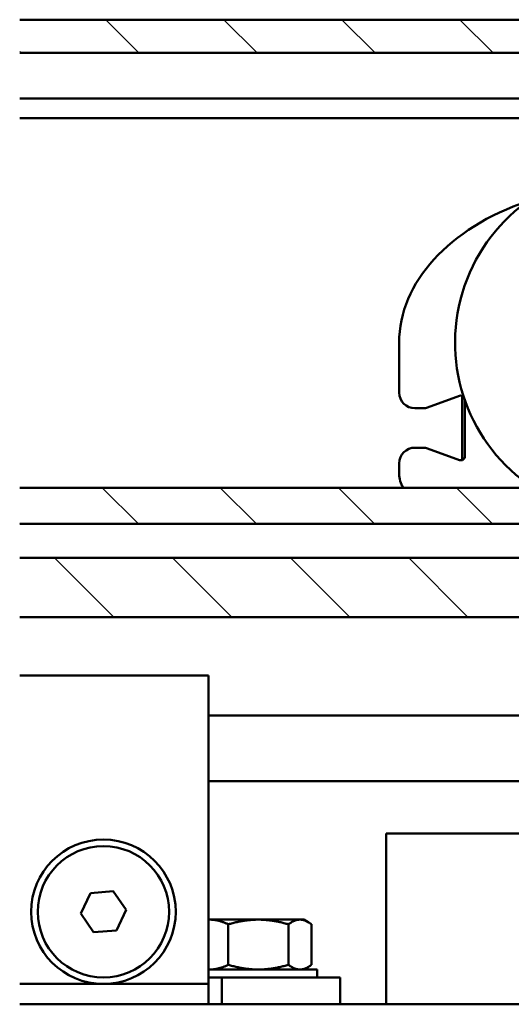
# Model space of a CAD drawing. Units: millimetres. Extents: x 7 to 1015, y -165 to 298.
# Drawn here: x 582 to 619, y -87 to -12 of the extents above; entities that cross this region are included whole.
import ezdxf

# ---------------------------------------------------------------- set-up
doc = ezdxf.new("R2010")
doc.units = ezdxf.units.MM
doc.header["$LTSCALE"] = 0.666667
doc.layers.add('Schraffur (ISO)', color=7, linetype='Continuous', lineweight=18)
doc.layers.add('Sichtbar (ISO)', color=7, linetype='Continuous', lineweight=50)

msp = doc.modelspace()

# ---------------------------------------------------------------- hatches: boundary and pattern name
at = {"layer": 'Schraffur (ISO)'}
h = msp.add_hatch(dxfattribs=at)
h.set_pattern_fill('ANSI31', color=256, scale=50.8, angle=90.0002105, style=0)
h.set_pattern_definition([(135.0002, (440.923, -125.0406), (-4.49011, -4.49014), [])])
h.paths.add_polyline_path([(753.90778, -50.52498), (749.90778, -50.52498), (581.88825, -50.52498), (581.88825, -47.77281), (753.90778, -47.77281)])
h.paths.add_polyline_path([(753.90778, -57.62459), (715.40778, -57.62459), (581.88825, -57.62459), (581.88825, -53.12459), (753.90778, -53.12459)])
h.paths.add_polyline_path([(581.88825, -14.64481), (581.88825, -12.12461), (753.90778, -12.12461), (753.90778, -14.64481)])

# ---------------------------------------------------------------- linework, layer by layer
at = {"layer": 'Sichtbar (ISO)'}
for p, q in [((581.88825, -12.12461), (753.90778, -12.12461)), ((753.90778, -14.64481), (581.88825, -14.64481)), ((581.88825, -18.12461), (695.90778, -18.12461)), ((581.88825, -19.62461), (693.9461, -19.62461)), ((610.75772, -36.72461), (610.75772, -40.52461)), ((612.92341, -41.6643), (615.35511, -40.77923)), ((615.55772, -41.06114), (615.55772, -45.38807)), ((615.75772, -41.11921), (615.75772, -45.38807)), ((611.95772, -41.72461), (612.58139, -41.72461)), ((612.58139, -44.72461), (611.95772, -44.72461)), ((615.35511, -45.66998), (612.92341, -44.78491)), ((615.55772, -45.38807), (615.55772, -45.67092)), ((610.75772, -45.92461), (610.75772, -46.72461)), ((581.88825, -47.77281), (753.90778, -47.77281)), ((753.90778, -50.52498), (581.88825, -50.52498)), ((581.88825, -53.12459), (753.90778, -53.12459)), ((715.40778, -57.62459), (581.88825, -57.62459)), ((596.258, -62.07474), (581.88825, -62.07474)), ((596.258, -62.07474), (596.258, -85.57474)), ((753.90778, -65.12459), (596.258, -65.12459)), ((596.258, -70.12459), (753.90778, -70.12459)), ((609.75792, -74.12461), (609.75792, -87.12461)), ((609.75796, -74.12461), (609.75792, -74.12461)), ((609.75796, -74.12461), (609.75796, -87.12461)), ((609.75799, -74.12461), (609.75796, -74.12461)), ((609.75799, -74.12461), (689.75799, -74.12461)), ((609.75799, -87.12461), (609.75799, -74.12461)), ((586.53139, -80.21194), (587.27588, -78.64805)), ((587.27588, -78.64805), (589.00248, -78.51085)), ((589.00248, -78.51085), (589.98461, -79.93753)), ((587.51352, -81.63862), (586.53139, -80.21194)), ((589.98461, -79.93753), (589.24013, -81.50142)), ((596.34472, -80.67461), (596.258, -80.67461)), ((600.04658, -80.67461), (596.34472, -80.67461)), ((603.20983, -80.67461), (600.04658, -80.67461)), ((603.50797, -80.67461), (603.20983, -80.67461)), ((603.50797, -80.67461), (603.83012, -80.8606)), ((589.24013, -81.50142), (587.51352, -81.63862)), ((597.75821, -84.11734), (597.75821, -81.03187)), ((602.33495, -84.11734), (602.33495, -81.03187)), ((604.08471, -84.11734), (604.08471, -81.03187)), ((604.50797, -84.47461), (596.258, -84.47461)), ((603.50797, -84.47461), (603.83012, -84.28861)), ((604.50797, -84.47461), (604.50797, -85.07461)), ((596.258, -85.07461), (597.25798, -85.07461)), ((597.25799, -85.07461), (597.25799, -87.12461)), ((606.25799, -85.07461), (597.25799, -85.07461)), ((606.25799, -85.07461), (606.25799, -87.12461)), ((588.258, -85.57474), (581.88825, -85.57474)), ((596.258, -85.57474), (588.258, -85.57474)), ((899.758, -87.12461), (581.88825, -87.12461))]:
    msp.add_line(p, q, dxfattribs=at)
for radius in [5.5, 5]:
    msp.add_circle((588.258, -80.07474), radius, dxfattribs=at)
for centre, radius, start, end in [((628.25772, -36.72461), 13.25, 303.5061511, 236.4938489), ((611.95772, -40.52461), 1.2, 180, 270), ((615.45772, -41.06114), 0.3, 46.513713, 110), ((612.58139, -40.72461), 1, 270, 290), ((611.95772, -45.92461), 1.2, 90, 180), ((612.58139, -45.72461), 1, 70, 90), ((615.45772, -45.38807), 0.3, 250, 0), ((612.75772, -46.72461), 2, 180, 211.6077414)]:
    msp.add_arc(centre, radius, start, end, dxfattribs=at)
for centre, major_axis, ratio, start_param, end_param in [((628.25772, -36.72461), (-17.5, 0), 0.68571429, 5.1691635, 6.28318531), ((596.25799, -84.57461), (0, -2.55), 0.00001, 0.00146396, 1.16861073)]:
    msp.add_ellipse(centre, major_axis=major_axis, ratio=ratio, start_param=start_param, end_param=end_param, dxfattribs=at)
msp.add_open_spline([(615.55772, -41.06114), (615.55772, -40.96618), (615.55772, -40.87055), (615.55772, -40.7783)], degree=3, dxfattribs=at)
for points, weights in [([(596.34472, -80.67461), (596.30138, -80.67461), (596.258, -80.67606)], [1, 1.00242209454, 1.00453505641]), ([(597.75821, -81.03187), (597.00073, -80.67461), (596.34472, -80.67461)], [1, 1.0379548493, 1]), ([(600.04658, -80.67461), (598.98455, -80.67461), (597.75821, -81.03187)], [1, 1.0379548493, 1]), ([(602.33495, -81.03187), (601.10862, -80.67461), (600.04658, -80.67461)], [1, 1.0379548493, 1]), ([(603.20983, -80.67461), (602.8038, -80.67461), (602.33495, -81.03187)], [1, 1.0379548493, 1]), ([(604.08471, -81.03187), (603.61586, -80.67461), (603.20983, -80.67461)], [1, 1.0379548493, 1]), ([(596.258, -84.47316), (596.30138, -84.47461), (596.34472, -84.47461)], [1.00453505641, 1.00242209454, 1]), ([(596.34472, -84.47461), (597.00073, -84.47461), (597.75821, -84.11734)], [1, 1.0379548493, 1]), ([(597.75821, -84.11734), (598.98455, -84.47461), (600.04658, -84.47461)], [1, 1.0379548493, 1]), ([(600.04658, -84.47461), (601.10862, -84.47461), (602.33495, -84.11734)], [1, 1.0379548493, 1]), ([(602.33495, -84.11734), (602.8038, -84.47461), (603.20983, -84.47461)], [1, 1.0379548493, 1]), ([(603.20983, -84.47461), (603.61586, -84.47461), (604.08471, -84.11734)], [1, 1.0379548493, 1])]:
    msp.add_rational_spline(points, weights, degree=2, dxfattribs=at)

doc.saveas('drawing.dxf')
